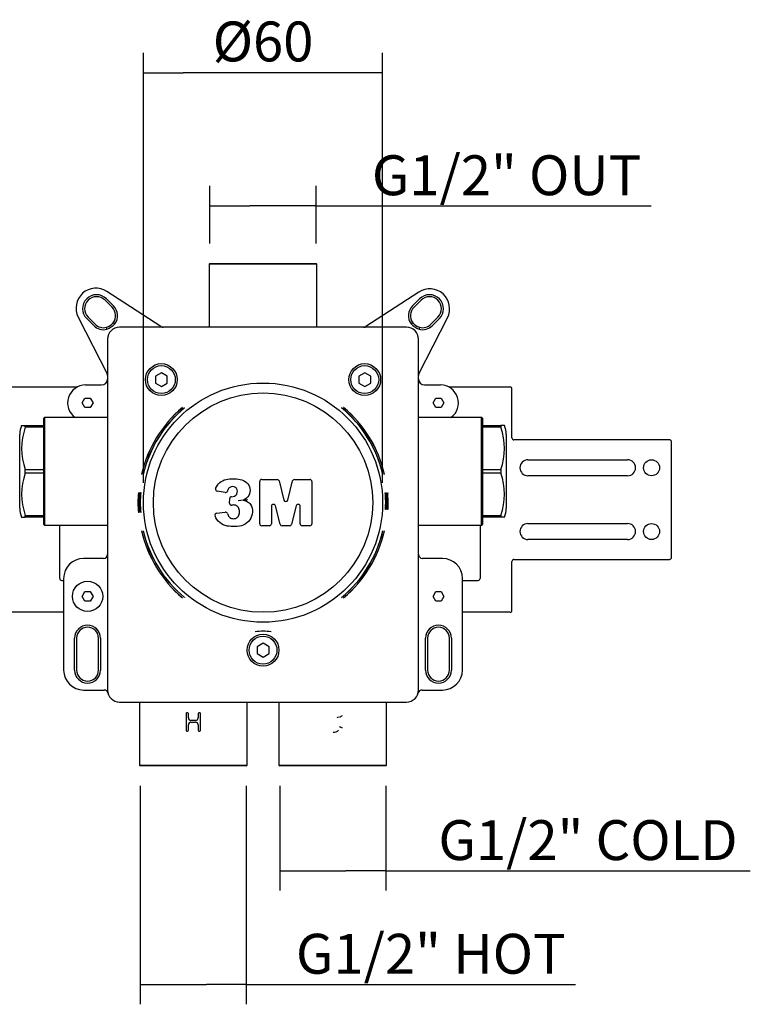
# Model space of a CAD drawing. Units: millimetres. Extents: x 27 to 617, y 43 to 183.
# Drawn here: x 459 to 514, y 106 to 180 of the extents above; entities that cross this region are included whole.
import ezdxf

# ---------------------------------------------------------------- set-up
doc = ezdxf.new("R2010")
doc.units = ezdxf.units.MM
for name, color, linetype in [('Default', 7, 'Continuous'), ('RTVI163II', 7, 'Continuous'), ('RTVI227II', 7, 'Continuous'), ('RYAA7260ZZ08', 7, 'Continuous'), ('RYIT51A8ZZ05', 7, 'Continuous'), ('RZIT51A5XX04', 7, 'Continuous'), ('RZIT51A8XX01', 7, 'Continuous'), ('RZIT51A8XX02', 7, 'Continuous'), ('RZIT51D9ZZ01', 7, 'Continuous')]:
    doc.layers.add(name, color=color, linetype=linetype)
doc.styles.add('SEACAD_Arial', font='arial.ttf')
doc.dimstyles.new('ISO', dxfattribs={"dimtxt": 3, "dimasz": 3, "dimexe": 1.5, "dimexo": 1.5, "dimgap": 0.75, "dimtad": 1, "dimlfac": 3.333333, "dimtxsty": 'SEACAD_Arial', "dimblk1": '_SE_FILLED', "dimblk2": '_SE_FILLED', "dimsah": 1, "dimcen": 1.5, "dimadec": 0, "dimazin": 0, "dimtfac": 0.5, "dimtdec": 3, "dimtmove": 0, "dimatfit": 3, "dimfxl": 1, "dimtolj": 1, "dimarcsym": 0})

# ---------------------------------------------------------------- blocks, each defined once
blk = doc.blocks.new('_SE_FILLED')
at = {"color": 0}
blk.add_line((0, 0), (-1, 0), dxfattribs=at)
blk.add_solid([(0, 0), (-1, -0.1665), (-1, 0.1665), (0, 0)], dxfattribs=at)
blk = doc.blocks.new('DMBLK289')
at = {"layer": 'Default', "color": 0, "linetype": 'Continuous', "lineweight": -2, "transparency": 16777216}
for p, q in [((135.757, 454.226), (135.757, 437.783)), ((143.737, 454.226), (143.737, 437.783)), ((138.757, 439.283), (140.737, 439.283)), ((143.737, 439.283), (168.502, 439.283))]:
    blk.add_line(p, q, dxfattribs=at)
at = {"layer": 'Defpoints', "color": 0, "transparency": 16777216}
for p in [(135.757, 455.726), (143.737, 455.726), (143.737, 439.283)]:
    blk.add_point(p, dxfattribs=at)
at = {"layer": 'Default', "color": 0, "lineweight": -2, "transparency": 16777216, "xscale": 3, "yscale": 3, "zscale": 3, "rotation": 180}
blk.add_blockref('_SE_FILLED', (135.757, 439.283), dxfattribs=at)
at = {"layer": 'Default', "color": 0, "lineweight": -2, "transparency": 16777216, "xscale": 3, "yscale": 3, "zscale": 3}
blk.add_blockref('_SE_FILLED', (143.737, 439.283), dxfattribs=at)
at = {"layer": 'Default', "color": 0, "transparency": 16777216, "insert": (157.619, 441.584), "char_height": 3, "attachment_point": 5, "style": 'SEACAD_Arial'}
blk.add_mtext('\\A1;G1/2" HOT {}', dxfattribs=at)
blk = doc.blocks.new('DMBLK290')
at = {"layer": 'Default', "color": 0, "linetype": 'Continuous', "lineweight": -2, "transparency": 16777216}
for p, q in [((146.257, 454.226), (146.257, 446.334)), ((154.237, 454.226), (154.237, 446.334)), ((149.257, 447.834), (151.237, 447.834)), ((154.237, 447.834), (181.657, 447.834))]:
    blk.add_line(p, q, dxfattribs=at)
at = {"layer": 'Defpoints', "color": 0, "transparency": 16777216}
for p in [(146.257, 455.726), (154.237, 455.726), (154.237, 447.834)]:
    blk.add_point(p, dxfattribs=at)
at = {"layer": 'Default', "color": 0, "lineweight": -2, "transparency": 16777216, "xscale": 3, "yscale": 3, "zscale": 3, "rotation": 180}
blk.add_blockref('_SE_FILLED', (146.257, 447.834), dxfattribs=at)
at = {"layer": 'Default', "color": 0, "lineweight": -2, "transparency": 16777216, "xscale": 3, "yscale": 3, "zscale": 3}
blk.add_blockref('_SE_FILLED', (154.237, 447.834), dxfattribs=at)
at = {"layer": 'Default', "color": 0, "transparency": 16777216, "insert": (169.447, 450.135), "char_height": 3, "attachment_point": 5, "style": 'SEACAD_Arial'}
blk.add_mtext('\\A1;G1/2" COLD {}', dxfattribs=at)
blk = doc.blocks.new('DMBLK291')
at = {"layer": 'Default', "color": 0, "linetype": 'Continuous', "lineweight": -2, "transparency": 16777216}
for p, q in [((141.007, 495.026), (141.007, 499.355)), ((148.987, 495.026), (148.987, 499.355)), ((145.987, 497.855), (144.007, 497.855)), ((148.987, 497.855), (174.199, 497.855))]:
    blk.add_line(p, q, dxfattribs=at)
at = {"layer": 'Defpoints', "color": 0, "transparency": 16777216}
for p in [(141.007, 497.855), (141.007, 493.526), (148.987, 493.526)]:
    blk.add_point(p, dxfattribs=at)
at = {"layer": 'Default', "color": 0, "lineweight": -2, "transparency": 16777216, "xscale": 3, "yscale": 3, "zscale": 3, "rotation": 180}
blk.add_blockref('_SE_FILLED', (141.007, 497.855), dxfattribs=at)
at = {"layer": 'Default', "color": 0, "lineweight": -2, "transparency": 16777216, "xscale": 3, "yscale": 3, "zscale": 3}
blk.add_blockref('_SE_FILLED', (148.987, 497.855), dxfattribs=at)
at = {"layer": 'Default', "color": 0, "transparency": 16777216, "insert": (163.317, 500.156), "char_height": 3, "attachment_point": 5, "style": 'SEACAD_Arial'}
blk.add_mtext('\\A1;G1/2" OUT {}', dxfattribs=at)
blk = doc.blocks.new('DMBLK294')
at = {"layer": 'Default', "color": 0, "linetype": 'Continuous', "lineweight": -2, "transparency": 16777216}
for p, q in [((135.997, 477.026), (135.997, 509.355)), ((153.997, 477.026), (153.997, 509.355)), ((150.997, 507.855), (138.997, 507.855))]:
    blk.add_line(p, q, dxfattribs=at)
at = {"layer": 'Defpoints', "color": 0, "transparency": 16777216}
for p in [(135.997, 507.855), (135.997, 475.526), (153.997, 475.526)]:
    blk.add_point(p, dxfattribs=at)
at = {"layer": 'Default', "color": 0, "lineweight": -2, "transparency": 16777216, "xscale": 3, "yscale": 3, "zscale": 3}
for p, rotation in [((135.997, 507.855), 180.0000050089564), ((153.997, 507.855), 5.008956402382667e-06)]:
    blk.add_blockref('_SE_FILLED', p, dxfattribs=dict(at, rotation=rotation))
at = {"layer": 'Default', "color": 0, "transparency": 16777216, "insert": (144.997, 510.22), "char_height": 3, "attachment_point": 5, "rotation": 0.00001, "style": 'SEACAD_Arial'}
blk.add_mtext('\\A1;\\A1;%%c60', dxfattribs=at)
blk = doc.blocks.new('A$Cab1ed5f3')
at = {"layer": 'RTVI163II', "color": 7, "linetype": 'Continuous'}
for p, q in [((94.35, 9.7745), (93.9, 9.5147)), ((94.8, 9.5147), (94.35, 9.7745)), ((109.65, 9.7745), (109.2, 9.5147)), ((110.1, 9.5147), (109.65, 9.7745)), ((93.9, 9.5147), (93.9, 8.9951)), ((93.9, 8.9951), (94.35, 8.7353)), ((94.35, 8.7353), (94.8, 8.9951)), ((94.8, 8.9951), (94.8, 9.5147)), ((109.2, 9.5147), (109.2, 8.9951)), ((109.2, 8.9951), (109.65, 8.7353)), ((109.65, 8.7353), (110.1, 8.9951)), ((110.1, 8.9951), (110.1, 9.5147)), ((102, -10.5805), (101.55, -10.8403)), ((101.55, -10.8403), (101.55, -11.3599)), ((102.45, -10.8403), (102, -10.5805)), ((102.45, -11.3599), (102.45, -10.8403)), ((101.55, -11.3599), (102, -11.6197)), ((102, -11.6197), (102.45, -11.3599))]:
    blk.add_line(p, q, dxfattribs=at)
for centre in [(94.35, 9.2549), (109.65, 9.2549), (102, -11.1001)]:
    blk.add_circle(centre, 1.05, dxfattribs=at)
at = {"layer": 'RTVI227II', "color": 7, "linetype": 'Continuous'}
for p, q in [((88.3898, 7.5001), (88.5949, 7.8554)), ((88.5949, 7.1448), (88.3898, 7.5001)), ((88.5949, 7.8554), (89.0051, 7.8554)), ((89.0051, 7.8554), (89.2102, 7.5001)), ((89.2102, 7.5001), (89.0051, 7.1448)), ((114.7898, 7.5001), (114.9949, 7.8554)), ((114.9949, 7.1448), (114.7898, 7.5001)), ((114.9949, 7.8554), (115.4051, 7.8554)), ((115.4051, 7.8554), (115.6102, 7.5001)), ((115.6102, 7.5001), (115.4051, 7.1448)), ((89.0051, 7.1448), (88.5949, 7.1448)), ((115.4051, 7.1448), (114.9949, 7.1448)), ((88.3898, -7.0501), (88.5949, -6.6948)), ((88.5949, -7.4054), (88.3898, -7.0501)), ((88.5949, -6.6948), (89.0051, -6.6948)), ((89.0051, -7.4054), (88.5949, -7.4054)), ((89.0051, -6.6948), (89.2102, -7.0501)), ((89.2102, -7.0501), (89.0051, -7.4054)), ((114.7898, -7.0501), (114.9949, -6.6948)), ((114.9949, -7.4054), (114.7898, -7.0501)), ((114.9949, -6.6948), (115.4051, -6.6948)), ((115.4051, -7.4054), (114.9949, -7.4054)), ((115.4051, -6.6948), (115.6102, -7.0501)), ((115.6102, -7.0501), (115.4051, -7.4054))]:
    blk.add_line(p, q, dxfattribs=at)
blk.add_circle((88.8, -7.0501), 1.14, dxfattribs=at)
at = {"layer": 'RYAA7260ZZ08', "color": 7, "linetype": 'Continuous'}
for p, q in [((83.8375, 5.8049), (84.116, 5.8049)), ((84.116, 5.675), (84.116, 5.8049)), ((84.116, 5.8049), (85.5, 5.8049)), ((85.5, 5.675), (84.116, 5.675)), ((118.5, 5.8049), (119.884, 5.8049)), ((119.884, 5.675), (118.5, 5.675)), ((120.1625, 5.8049), (119.884, 5.8049)), ((119.884, 5.8049), (119.884, 5.675)), ((83.7, -0.4051), (83.7, 5.1149)), ((120.3, 5.1149), (120.3, -0.4051)), ((84.116, 2.225), (84.116, 2.4848)), ((84.116, 2.4848), (85.5, 2.4848)), ((85.5, 2.225), (84.116, 2.225)), ((118.5, 2.4848), (119.884, 2.4848)), ((119.884, 2.225), (118.5, 2.225)), ((119.884, 2.4848), (119.884, 2.225)), ((83.8375, -1.0951), (84.116, -1.0951)), ((84.116, -1.0951), (84.116, -0.9652)), ((84.116, -0.9652), (85.5, -0.9652)), ((85.5, -1.0951), (84.116, -1.0951)), ((118.5, -0.9652), (119.884, -0.9652)), ((119.884, -1.0951), (118.5, -1.0951)), ((119.884, -0.9652), (119.884, -1.0951)), ((120.1625, -1.0951), (119.884, -1.0951))]:
    blk.add_line(p, q, dxfattribs=at)
for centre, radius, start, end in [((85.5, 5.1149), 1.8, 157.461621, 179.998478), ((88.4676, 4.0799), 4.6347, 159.869261, 200.130739), ((115.5324, 4.0799), 4.6347, 339.869261, 20.130739), ((118.5, 5.1149), 1.8, 0.001522, 22.542849), ((88.4676, 0.6299), 4.6347, 159.869261, 200.130739), ((115.5324, 0.6299), 4.6347, 339.869261, 20.130739), ((85.5, -0.405), 1.8, 180.001522, 202.542849), ((118.5, -0.405), 1.8, 337.461621, 359.998478)]:
    blk.add_arc(centre, radius, start, end, dxfattribs=at)
at = {"layer": 'RYIT51A8ZZ05', "color": 7, "linetype": 'Continuous'}
for p, q in [((98.01, 17.9999), (97.95, 17.9399)), ((106.05, 17.9399), (97.95, 17.9399)), ((97.95, 17.9399), (97.95, 13.1999)), ((98.01, 17.9999), (105.99, 17.9999)), ((106.05, 17.9399), (105.99, 17.9999)), ((106.05, 13.1999), (106.05, 17.9399)), ((85.56, 6.4049), (85.5, 6.3449)), ((85.5, -1.6351), (85.5, 6.3449)), ((85.56, 6.4049), (85.56, -1.6951)), ((90.3, 6.4049), (85.56, 6.4049)), ((118.44, 6.4049), (113.7, 6.4049)), ((118.44, -1.6951), (118.44, 6.4049)), ((118.5, 6.3449), (118.44, 6.4049)), ((118.5, 6.3449), (118.5, -1.6351)), ((85.5, -1.6351), (85.56, -1.6951)), ((85.56, -1.6951), (90.3, -1.6951)), ((113.7, -1.6951), (118.44, -1.6951)), ((118.44, -1.6951), (118.5, -1.6351)), ((92.7, -15.0001), (92.7, -19.7401)), ((100.8, -19.7401), (100.8, -15.0001)), ((103.2, -15.0001), (103.2, -19.7401)), ((111.3, -19.7401), (111.3, -15.0001)), ((96.2063, -15.8701), (96.2063, -17.1301)), ((96.3286, -15.8152), (96.2614, -15.8152)), ((96.3839, -16.2014), (96.3839, -15.8701)), ((97.1161, -15.8701), (97.1161, -16.2014)), ((97.2386, -15.8152), (97.1714, -15.8152)), ((97.2937, -17.1301), (97.2937, -15.8701)), ((96.3839, -17.1301), (96.3839, -16.7102)), ((97.1161, -16.7102), (97.1161, -17.1301)), ((96.2614, -17.1849), (96.3286, -17.1849)), ((97.1714, -17.1849), (97.2386, -17.1849)), ((92.7, -19.7401), (100.8, -19.7401)), ((92.7, -19.7401), (92.76, -19.8001)), ((100.74, -19.8001), (92.76, -19.8001)), ((100.74, -19.8001), (100.8, -19.7401)), ((103.2, -19.7401), (111.3, -19.7401)), ((103.2, -19.7401), (103.26, -19.8001)), ((111.24, -19.8001), (103.26, -19.8001)), ((111.24, -19.8001), (111.3, -19.7401))]:
    blk.add_line(p, q, dxfattribs=at)
for centre, radius, start, end in [((96.2612, -15.8702), 0.055, 89.833348, 179.864228), ((96.3288, -15.8703), 0.0551, 0.256553, 90.226563), ((96.5721, -16.1983), 0.1882, 180.929834, 270.827406), ((96.9279, -16.1983), 0.1882, 269.174088, 359.06702), ((97.1712, -15.8703), 0.0551, 89.772554, 179.743335), ((97.2388, -15.8702), 0.055, 0.135724, 90.165865), ((107.1605, -14.9069), 1.3316, 288.328001, 293.725779), ((108.1204, -16.5691), 0.5474, 107.770397, 118.229001), ((96.5721, -16.7133), 0.1882, 89.175033, 179.067054), ((96.9279, -16.7133), 0.1882, 0.929865, 90.828351), ((108.139, -16.3983), 0.5692, 239.932162, 250.034), ((96.2612, -17.1299), 0.055, 180.135677, 270.166748), ((96.3288, -17.1298), 0.0551, 269.773513, 359.743371), ((97.1712, -17.1298), 0.0551, 180.256589, 270.227522), ((97.2388, -17.1299), 0.055, 269.83423, 359.864181), ((107.2895, -16.6668), 0.6114, 268.027772, 310.852827)]:
    blk.add_arc(centre, radius, start, end, dxfattribs=at)
for points, knots in [([(107.7634, -16.126), (107.7683, -16.1239), (107.7805, -16.1187), (107.7978, -16.1127), (107.8154, -16.1062), (107.83, -16.1001), (107.8425, -16.0948), (107.8526, -16.0912), (107.8593, -16.0891), (107.8609, -16.0875), (107.8615, -16.0868)], [0, 0, 0, 0, 0.100181, 0.2495726, 0.3599441, 0.5017584, 0.6314207, 0.7515745, 0.8984485, 1, 1, 1, 1]), ([(107.7567, -16.8487), (107.7604, -16.8504), (107.7681, -16.8541), (107.7801, -16.859), (107.7947, -16.8646), (107.8093, -16.8705), (107.8235, -16.8772), (107.8349, -16.8825), (107.8442, -16.8861), (107.8513, -16.8881), (107.853, -16.8899), (107.8539, -16.8909)], [0, 0, 0, 0, 0.0761637, 0.159446, 0.2496115, 0.3904028, 0.501541, 0.6335702, 0.751412, 0.8698824, 1, 1, 1, 1])]:
    blk.add_open_spline(points, degree=3, knots=knots, dxfattribs=at)
for points in [[(96.9252, -16.3865), (96.8084, -16.3865), (96.6916, -16.3865), (96.5748, -16.3865)], [(96.5748, -16.525), (96.6916, -16.525), (96.8084, -16.525), (96.9252, -16.525)]]:
    blk.add_open_spline(points, degree=3, dxfattribs=at)
at = {"layer": 'RZIT51A5XX04', "color": 7, "linetype": 'Continuous'}
for p, q in [((101.7506, -1.5944), (101.7506, 1.5919)), ((101.9006, 1.7419), (103.0561, 1.7419)), ((103.2014, 1.6291), (103.57, 0.1894)), ((103.8606, 0.1894), (104.2292, 1.6291)), ((104.3746, 1.7419), (105.5231, 1.7419)), ((105.6731, 1.5919), (105.6731, -1.5944)), ((99.1505, 0.7588), (98.5469, 0.8672)), ((99.4687, -0.0305), (99.4923, 0.3036)), ((100.5329, 0.1809), (100.1261, 0.1311)), ((98.5077, -0.7946), (99.1591, -0.7071)), ((102.6321, -0.2771), (102.6321, -1.5944)), ((103.2829, -1.6315), (102.9274, -0.24)), ((104.4963, -0.24), (104.1408, -1.6315)), ((104.7916, -1.5944), (104.7916, -0.2771)), ((102.4821, -1.7444), (101.9006, -1.7444)), ((103.9955, -1.7444), (103.4282, -1.7444)), ((105.5231, -1.7444), (104.9416, -1.7444))]:
    blk.add_line(p, q, dxfattribs=at)
for radius in [9, 8.25]:
    blk.add_circle((102, -0.0001), radius, dxfattribs=at)
for centre, radius, start, end in [((101.9006, 1.5919), 0.15, 90, 180), ((103.0561, 1.5919), 0.15, 14.360278, 90), ((104.3746, 1.5919), 0.15, 90, 165.639722), ((105.5231, 1.5919), 0.15, 0, 90), ((98.5734, 1.0149), 0.15, 158.152489, 259.810077), ((99.177, 0.9064), 0.15, 259.810077, 344.75105), ((99.6419, 0.2931), 0.15, 90.880881, 175.955514), ((98.2571, 18.1832), 18.1456, 277.204677, 278.240476), ((103.7153, 0.2266), 0.15, 194.360278, 345.639722), ((99.1791, -0.8558), 0.15, 15.777769, 97.648637), ((99.6183, -0.0411), 0.15, 175.955514, 280.209437), ((102.7821, -0.2771), 0.15, 14.329704, 180), ((104.6416, -0.2771), 0.15, 0, 165.670296), ((98.5276, -0.9433), 0.15, 97.648637, 201.838336), ((101.9006, -1.5944), 0.15, 180, 270), ((102.4821, -1.5944), 0.15, 270, 0), ((103.4282, -1.5944), 0.15, 194.329704, 270), ((103.9955, -1.5944), 0.15, 270, 345.670296), ((104.9416, -1.5944), 0.15, 180, 270), ((105.5231, -1.5944), 0.15, 270, 0)]:
    blk.add_arc(centre, radius, start, end, dxfattribs=at)
for points, knots in [([(98.4342, 1.0707), (98.5014, 1.2383), (98.6055, 1.3894), (98.8752, 1.622), (99.0426, 1.6998), (99.3893, 1.7864), (99.5701, 1.8005), (99.9254, 1.7993), (100.1045, 1.7867), (100.4548, 1.7069), (100.6245, 1.6361), (100.8895, 1.3941), (100.9865, 1.2327), (101.0474, 0.8809), (101.0206, 0.6907), (100.8354, 0.3852), (100.6916, 0.2668), (100.5329, 0.1809)], [0, 0, 0, 0, 0.125, 0.125, 0.25, 0.25, 0.375, 0.375, 0.5, 0.5, 0.625, 0.625, 0.75, 0.75, 0.875, 0.875, 1, 1, 1, 1]), ([(99.6396, 0.443), (99.7903, 0.4454), (99.9384, 0.5195), (100.0575, 0.7123), (100.0749, 0.7872), (100.072, 0.9368), (100.0525, 1.0135), (99.9625, 1.1326), (99.8945, 1.1737), (99.7495, 1.2071), (99.673, 1.2062), (99.5268, 1.1683), (99.461, 1.1272), (99.3679, 1.0082), (99.3414, 0.939), (99.3217, 0.8669)], [0, 0, 0, 0, 0.25, 0.25, 0.375, 0.375, 0.5, 0.5, 0.625, 0.625, 0.75, 0.75, 0.875, 0.875, 1, 1, 1, 1]), ([(100.5329, 0.1809), (100.6341, 0.1547), (100.736, 0.1242), (100.915, 0.0202), (100.9949, -0.0503), (101.1831, -0.3), (101.2202, -0.5173), (101.1888, -0.9337), (101.1157, -1.1342), (100.8787, -1.4728), (100.708, -1.6066), (100.3259, -1.7646), (100.1166, -1.7911), (99.7064, -1.8054), (99.4992, -1.7985), (99.0933, -1.721), (98.8987, -1.6353), (98.5827, -1.3735), (98.466, -1.1927), (98.3884, -0.9991)], [0, 0, 0, 0, 0.0625, 0.0625, 0.125, 0.125, 0.25, 0.25, 0.375, 0.375, 0.5, 0.5, 0.625, 0.625, 0.75, 0.75, 0.875, 0.875, 1, 1, 1, 1]), ([(99.3234, -0.815), (99.3501, -0.9093), (99.3869, -1.0029), (99.5168, -1.1484), (99.611, -1.1936), (99.8039, -1.2167), (99.9067, -1.2025), (100.0774, -1.1096), (100.1452, -1.031), (100.2239, -0.8532), (100.2363, -0.7538), (100.23, -0.56), (100.2094, -0.4601), (100.1078, -0.2943), (100.0258, -0.2306), (99.8408, -0.1721), (99.7411, -0.1714), (99.6449, -0.1887)], [0, 0, 0, 0, 0.125, 0.125, 0.25, 0.25, 0.375, 0.375, 0.5, 0.5, 0.625, 0.625, 0.75, 0.75, 0.875, 0.875, 1, 1, 1, 1])]:
    blk.add_open_spline(points, degree=3, knots=knots, dxfattribs=at)
at = {"layer": 'RZIT51A8XX01', "color": 7, "linetype": 'Continuous'}
for p, q in [((94.3211, 13.2483), (90.249, 15.8928)), ((113.7238, 15.8394), (109.734, 13.2483)), ((90.6412, 14.6985), (90.1108, 15.2288)), ((90.2169, 15.3348), (90.7472, 14.8045)), ((113.2528, 14.8045), (113.7831, 15.3348)), ((113.8892, 15.2288), (113.3588, 14.6985)), ((88.0955, 13.9538), (90.2673, 9.6914)), ((89.2623, 13.3196), (88.732, 13.8499)), ((88.838, 13.956), (89.3684, 13.4257)), ((90.858, 13.4502), (90.7362, 13.5376)), ((113.2638, 13.5376), (113.142, 13.4502)), ((113.7327, 9.6914), (115.8773, 13.9004)), ((114.6316, 13.4257), (115.162, 13.956)), ((115.268, 13.8499), (114.7377, 13.3196)), ((90.2577, 13.043), (90.2216, 13.1886)), ((113.7784, 13.1886), (113.7423, 13.043)), ((88.65, 8.8499), (89.85, 8.8499)), ((114.15, 8.8499), (115.35, 8.8499)), ((90, -4.2001), (88.5, -4.2001)), ((115.5, -4.2001), (114, -4.2001)), ((87, -5.7001), (87, -12.6001)), ((117, -12.6001), (117, -5.7001)), ((87.825, -12.6001), (87.825, -10.2001)), ((87.975, -10.2001), (87.975, -12.6001)), ((89.625, -12.6001), (89.625, -10.2001)), ((89.775, -10.2001), (89.775, -12.6001)), ((114.225, -12.6001), (114.225, -10.2001)), ((114.375, -10.2001), (114.375, -12.6001)), ((116.025, -12.6001), (116.025, -10.2001)), ((116.175, -10.2001), (116.175, -12.6001)), ((88.5, -14.1001), (90.0381, -14.1001)), ((113.9619, -14.1001), (115.5, -14.1001))]:
    blk.add_line(p, q, dxfattribs=at)
for centre, radius, start, end in [((89.432, 14.6348), 1.5, 57, 207), ((89.4744, 14.5924), 1.05, 45, 225), ((114.5408, 14.5814), 1.5, 333, 123), ((114.5256, 14.5924), 1.05, 315, 135), ((89.4744, 14.5924), 0.9, 45, 225), ((114.5256, 14.5924), 0.9, 315, 135), ((90.0048, 14.0621), 0.9, 324.35625, 45), ((90.0048, 14.0621), 1.05, 324.35625, 45), ((113.9952, 14.0621), 1.05, 135, 215.64375), ((113.9952, 14.0621), 0.9, 135, 215.64375), ((90.0048, 14.0621), 0.9, 225, 283.941273), ((90.0048, 14.0621), 0.9, 283.941273, 324.35625), ((89.0808, 15.4243), 2.6563, 296.300952, 311.996572), ((114.9191, 15.4241), 2.656, 228.002703, 243.699773), ((113.9952, 14.0621), 0.9, 215.64375, 256.058727), ((113.9952, 14.0621), 0.9, 256.058727, 315), ((90.0048, 14.0621), 1.05, 225, 283.941273), ((94.4845, 13.4999), 0.3, 237, 270), ((109.5706, 13.4999), 0.3, 270, 303), ((113.9952, 14.0621), 1.05, 256.058727, 315), ((90, 9.5552), 0.3, 0, 27), ((114, 9.5552), 0.3, 153, 180), ((89.85, 9.2999), 0.45, 270, 0), ((114.15, 9.2999), 0.45, 180, 270), ((88.65, 7.4999), 1.35, 90, 234.204632), ((115.35, 7.4999), 1.35, 305.795368, 90), ((88.5, -5.7001), 1.5, 90, 180), ((90, -3.9001), 0.3, 270, 0), ((114, -3.9001), 0.3, 180, 270), ((115.5, -5.7001), 1.5, 0, 90), ((88.8, -10.2001), 0.975, 0, 179.999999), ((88.8, -10.2001), 0.825, 0, 179.999999), ((115.2, -10.2001), 0.975, 0, 179.999999), ((115.2, -10.2001), 0.825, 0, 179.999999), ((88.5, -12.6001), 1.5, 180, 270), ((88.8, -12.6001), 0.975, 180, 359.999999), ((88.8, -12.6001), 0.825, 180, 359.999999), ((115.2, -12.6001), 0.975, 180, 359.999999), ((115.2, -12.6001), 0.825, 180, 359.999999), ((115.5, -12.6001), 1.5, 270, 0), ((90.0381, -14.4001), 0.3, 14.477512, 90), ((113.9619, -14.4001), 0.3, 90, 165.522488)]:
    blk.add_arc(centre, radius, start, end, dxfattribs=at)
at = {"layer": 'RZIT51A8XX02', "color": 7, "linetype": 'Continuous'}
for p, q in [((112.8, 13.1999), (91.2, 13.1999)), ((90.3, 12.2999), (90.3, -14.1001)), ((113.7, -14.1001), (113.7, 12.2999)), ((95.9396, 7.1596), (95.9315, 7.1608)), ((95.937, 7.1574), (95.9315, 7.1608)), ((96.0903, 7.1412), (96.0801, 7.1246)), ((96.0932, 7.1355), (96.0903, 7.1412)), ((107.9097, 7.1411), (107.9068, 7.1355)), ((107.9199, 7.1247), (107.9097, 7.1411)), ((108.0685, 7.1608), (108.0604, 7.1596)), ((108.063, 7.1574), (108.0685, 7.1608)), ((92.8692, 2.1428), (92.859, 2.1264)), ((92.8653, 2.1264), (92.859, 2.1264)), ((92.9894, 2.1423), (92.9791, 2.1258)), ((92.9855, 2.1258), (92.9791, 2.1258)), ((111.0209, 2.1258), (111.0106, 2.1423)), ((111.0209, 2.1258), (111.0145, 2.1258)), ((111.141, 2.1264), (111.1308, 2.1428)), ((111.141, 2.1264), (111.1347, 2.1264)), ((92.6184, 0.7506), (92.6233, 0.7506)), ((92.6378, 0.7505), (92.6427, 0.7505)), ((92.6484, 0.7505), (92.6519, 0.7504)), ((92.6578, 0.7504), (92.6618, 0.7504)), ((92.6746, 0.7503), (92.6779, 0.7503)), ((92.729, 0.7502), (92.7339, 0.7502)), ((92.7484, 0.7502), (92.7533, 0.7501)), ((92.7658, 0.7501), (92.7697, 0.7501)), ((92.7806, 0.75), (92.7849, 0.75)), ((92.7978, 0.75), (92.8018, 0.7499)), ((111.1978, 0.7491), (111.2027, 0.7491)), ((111.2042, 0.6659), (111.2027, 0.7491)), ((111.2173, 0.7491), (111.2221, 0.7491)), ((111.2221, 0.7491), (111.2232, 0.6661)), ((111.2347, 0.7491), (111.2386, 0.7492)), ((111.2386, 0.7491), (111.2386, 0.7492)), ((111.24, 0.6738), (111.2386, 0.7491)), ((111.2495, 0.7491), (111.2538, 0.7491)), ((111.2559, 0.6572), (111.2538, 0.7491)), ((111.2666, 0.7491), (111.2707, 0.7491)), ((111.3222, 0.7491), (111.3271, 0.7491)), ((111.3286, 0.6643), (111.3271, 0.7491)), ((111.3416, 0.749), (111.3465, 0.749)), ((111.3465, 0.749), (111.3475, 0.6645)), ((111.3522, 0.749), (111.3557, 0.749)), ((111.3557, 0.749), (111.3564, 0.6947)), ((111.3616, 0.749), (111.3656, 0.749)), ((111.3674, 0.6725), (111.3656, 0.749)), ((111.3784, 0.749), (111.3817, 0.749)), ((111.3817, 0.749), (111.3823, 0.6981)), ((92.606, 0.52), (92.609, 0.52)), ((92.6272, 0.5219), (92.6239, 0.5219)), ((92.6426, 0.4671), (92.6463, 0.4671)), ((92.7164, 0.5196), (92.7194, 0.5196)), ((92.7376, 0.5215), (92.7343, 0.5215)), ((92.7525, 0.5324), (92.756, 0.5324)), ((92.7586, 0.0194), (92.7629, 0.0194)), ((92.7625, 0.1764), (92.7664, 0.1764)), ((111.2169, 0.519), (111.2137, 0.519)), ((111.2483, 0.5319), (111.2515, 0.532)), ((111.341, 0.519), (111.3378, 0.519)), ((111.3799, 0.4664), (111.3832, 0.4664)), ((92.6151, -0.5228), (92.6181, -0.5228)), ((92.6561, -0.4664), (92.6594, -0.4664)), ((92.7256, -0.5232), (92.7285, -0.5232)), ((92.7341, -0.1316), (92.7419, -0.1316)), ((92.7374, -0.3135), (92.7476, -0.3136)), ((92.7374, -0.3135), (92.7511, -0.3135)), ((92.7419, -0.1316), (92.7456, -0.1316)), ((92.7476, -0.3136), (92.7511, -0.3136)), ((92.7617, -0.1337), (92.7656, -0.1337)), ((111.2168, -0.5234), (111.2134, -0.5235)), ((111.2256, -0.5232), (111.2226, -0.5232)), ((111.2256, -0.5232), (111.2244, -0.4547)), ((111.2286, -0.5231), (111.2256, -0.5232)), ((111.2377, -0.5229), (111.2344, -0.5229)), ((111.2368, -0.4468), (111.2377, -0.5229)), ((111.2457, -0.5227), (111.2422, -0.5228)), ((111.2457, -0.5227), (111.2454, -0.4701)), ((111.253, -0.3137), (111.2564, -0.3136)), ((111.2581, -0.3136), (111.2564, -0.2166)), ((111.2564, -0.3136), (111.2665, -0.3136)), ((111.262, -0.5223), (111.2583, -0.5224)), ((111.2585, -0.1319), (111.2697, -0.1318)), ((111.262, -0.5223), (111.261, -0.4669)), ((111.2618, -0.1318), (111.2697, -0.1318)), ((111.2712, -0.5221), (111.2672, -0.5221)), ((111.2841, -0.5218), (111.2799, -0.5218)), ((111.2842, -0.1338), (111.2894, -0.1338)), ((111.3411, -0.5203), (111.3378, -0.5204)), ((111.3499, -0.52), (111.3469, -0.5201)), ((111.3499, -0.5203), (111.3487, -0.4505)), ((111.3529, -0.52), (111.3499, -0.52)), ((111.3621, -0.5197), (111.3587, -0.5198)), ((111.3611, -0.4425), (111.3621, -0.5197)), ((111.3712, -0.5195), (111.3677, -0.5196)), ((111.3706, -0.4652), (111.3712, -0.5195)), ((111.3804, -0.5193), (111.3771, -0.5193)), ((111.3798, -0.4682), (111.3804, -0.5193)), ((111.3973, -0.5188), (111.391, -0.519)), ((111.395, -0.3315), (111.3973, -0.5188)), ((92.6216, -0.7494), (92.6183, -0.7494)), ((92.6321, -0.7495), (92.6288, -0.7494)), ((92.6288, -0.7494), (92.6321, -0.7494)), ((92.6426, -0.7495), (92.6393, -0.7495)), ((92.6393, -0.7495), (92.6426, -0.7495)), ((92.6518, -0.7496), (92.6483, -0.7495)), ((92.6483, -0.7495), (92.6518, -0.7495)), ((92.661, -0.7496), (92.6577, -0.7496)), ((92.6577, -0.7496), (92.661, -0.7496)), ((92.6778, -0.7497), (92.674, -0.7497)), ((92.674, -0.7497), (92.6778, -0.7497)), ((92.7323, -0.7498), (92.7289, -0.7498)), ((92.7428, -0.7498), (92.7394, -0.7498)), ((92.7394, -0.7498), (92.7428, -0.7498)), ((92.7532, -0.7499), (92.7499, -0.7498)), ((92.7499, -0.7498), (92.7532, -0.7498)), ((92.7598, -0.7499), (92.7563, -0.7499)), ((92.7563, -0.7499), (92.7598, -0.7499)), ((92.7789, -0.75), (92.7751, -0.7499)), ((92.7751, -0.7499), (92.7789, -0.7499)), ((92.7842, -0.75), (92.78, -0.75)), ((92.78, -0.75), (92.7842, -0.75)), ((92.8022, -0.7501), (92.798, -0.75)), ((92.798, -0.75), (92.8022, -0.75)), ((92.859, -2.1266), (92.8653, -2.1265)), ((92.859, -2.1266), (92.8692, -2.1429)), ((92.9791, -2.126), (92.9855, -2.126)), ((92.9791, -2.126), (92.9894, -2.1425)), ((111.0106, -2.1425), (111.0209, -2.126)), ((111.0145, -2.126), (111.0209, -2.126)), ((111.1308, -2.1429), (111.141, -2.1266)), ((111.1347, -2.1265), (111.141, -2.1266)), ((95.937, -7.1576), (95.9315, -7.161)), ((95.9315, -7.161), (95.9396, -7.1597)), ((96.0801, -7.1248), (96.0903, -7.1413)), ((96.0903, -7.1413), (96.0932, -7.1356)), ((107.9068, -7.1356), (107.9097, -7.1413)), ((107.9097, -7.1413), (107.9199, -7.1248)), ((108.0604, -7.1597), (108.0685, -7.161)), ((108.063, -7.1576), (108.0685, -7.161)), ((91.2, -15.0001), (112.8, -15.0001))]:
    blk.add_line(p, q, dxfattribs=at)
for centre in [(94.35, 9.2549), (109.65, 9.2549), (102, -11.1001)]:
    blk.add_circle(centre, 1.2, dxfattribs=at)
for centre, radius, start, end in [((91.2, 12.2999), 0.9, 90, 180), ((112.8, 12.2999), 0.9, 0, 90), ((102.0041, 0), 9.3891, 130.298924, 166.910055), ((102.0041, 0), 9.3829, 130.266268, 166.901528), ((102.0041, 0), 9.2719, 129.628946, 166.745509), ((102.0041, 0), 9.2658, 129.637699, 166.736618), ((101.9959, 0), 9.2658, 13.263309, 50.362236), ((101.9959, 0), 9.2719, 13.254563, 50.371119), ((101.9959, 0), 9.3829, 13.098472, 49.733732), ((101.9959, 0), 9.3891, 13.089945, 49.701076), ((102.004, -0.0001), 9.4155, 175.426795, 184.564333), ((102.0043, 0.0536), 9.4068, 175.750799, 183.513027), ((102.0043, -0.0533), 9.4009, 175.09486, 182.862569), ((102.004, -0.0001), 9.3913, 175.415841, 184.577004), ((102.004, -0.0001), 9.3856, 175.413274, 184.579972), ((102.004, -0.0001), 9.3821, 175.411679, 184.581818), ((102.004, -0.0001), 9.3763, 175.409023, 184.584889), ((102.005, 0.0981), 9.3659, 176.006731, 183.45565), ((102.004, -0.0001), 9.3595, 175.401364, 182.855736), ((102.0039, -0.0001), 9.3562, 175.399862, 184.595486), ((102.0039, -0.0001), 9.3052, 175.374906, 184.620985), ((102.0042, 0.053), 9.2965, 175.698785, 183.553177), ((102.0042, -0.0527), 9.2906, 175.042577, 182.902745), ((102.0039, -0.0001), 9.281, 175.363422, 184.633692), ((102.0043, -0.0587), 9.2738, 174.996906, 184.274344), ((102.0043, 0.0564), 9.2605, 175.704068, 184.995299), ((102.005, -0.1035), 9.2467, 174.704375, 178.265434), ((102.0051, -0.107), 9.2431, 174.680094, 179.216411), ((101.9961, -0.0001), 9.2322, 356.75013, 4.654565), ((101.9964, -0.0529), 9.2412, 357.082849, 4.978481), ((101.9951, 0.0523), 9.2484, 356.432483, 4.320832), ((101.9961, -0.0001), 9.2564, 356.762314, 4.642381), ((101.995, 0.0585), 9.2655, 356.403323, 4.274239), ((101.9964, -0.0567), 9.2772, 357.123475, 4.982867), ((101.9996, -0.1075), 9.2895, 0.782381, 5.290823), ((101.9962, -0.1038), 9.2968, 1.726797, 5.263501), ((101.9895, 0.1075), 9.3033, 359.457268, 3.954615), ((101.996, -0.0001), 9.3562, 356.812213, 4.592485), ((101.9964, -0.0536), 9.3652, 357.143517, 4.916448), ((101.9951, 0.053), 9.3724, 356.493135, 4.258842), ((101.996, -0.0001), 9.3804, 356.824265, 4.580433), ((101.996, -0.0001), 9.3861, 356.827077, 4.577621), ((101.996, -0.0001), 9.3896, 356.828821, 4.575877), ((101.996, -0.0001), 9.3954, 356.831722, 4.572976), ((101.9962, -0.0988), 9.4077, 357.758571, 5.170427), ((101.996, -0.0001), 9.4123, 357.157948, 4.564636), ((101.996, -0.0001), 9.4155, 356.84169, 4.563008), ((102.0408, 0.0011), 9.449, 176.852095, 184.555587), ((102.0043, 0.0535), 9.4098, 177.158313, 184.894882), ((102.0043, -0.0534), 9.3979, 176.490722, 184.24755), ((101.9854, -0.0009), 9.3761, 176.803683, 184.57929), ((102.004, -0.0001), 9.373, 177.143026, 184.58663), ((102.005, 0.0998), 9.3696, 177.753179, 185.201577), ((102.0399, 0.0011), 9.3379, 176.816899, 184.61224), ((102.0042, 0.0529), 9.2995, 177.123106, 184.951525), ((102.0042, -0.0528), 9.2876, 176.455069, 184.30425), ((101.9859, -0.0009), 9.2662, 176.768029, 184.63596), ((102.029, -0.001), 9.2026, 356.745824, 3.239395), ((101.9946, -0.0527), 9.24, 357.081222, 3.547663), ((101.997, 0.0524), 9.2495, 356.43286, 2.904133), ((101.9674, 0.0008), 9.2818, 356.765171, 3.212884), ((101.9979, 0.1087), 9.2907, 356.107189, 359.449265), ((101.9849, -0.1068), 9.3084, 357.445211, 0.7768), ((101.9945, -0.0534), 9.364, 357.143242, 3.504994), ((102.0301, -0.001), 9.3255, 356.807864, 3.19676), ((101.997, 0.0531), 9.3735, 356.494866, 2.861422), ((101.9665, 0.0008), 9.4066, 356.827103, 3.17017), ((101.996, -0.0001), 9.3988, 356.833362, 2.845061), ((101.9926, -0.1004), 9.4076, 357.449691, 3.454191), ((102.005, 0.1016), 9.2463, 181.458382, 185.284871), ((101.9955, 0.1056), 9.297, 356.128733, 358.524579), ((101.991, -0.1023), 9.2984, 357.414127, 359.80582), ((102.0041, -0.0001), 9.3891, 193.089945, 229.701076), ((102.0041, -0.0001), 9.3829, 193.098472, 229.733732), ((102.0041, -0.0001), 9.2719, 193.254563, 230.371119), ((102.0041, -0.0001), 9.2658, 193.263309, 230.362236), ((101.9959, -0.0001), 9.2658, 309.637699, 346.736618), ((101.9959, -0.0001), 9.2719, 309.628946, 346.745509), ((101.9959, -0.0001), 9.3829, 310.266268, 346.901528), ((101.9959, -0.0001), 9.3891, 310.298924, 346.910055), ((102.031, -13.4323), 3.7602, 90.472292, 99.666085), ((101.9689, -13.4333), 3.7613, 80.335228, 89.526395), ((91.2, -14.1001), 0.9, 180, 270), ((112.8, -14.1001), 0.9, 270, 0)]:
    blk.add_arc(centre, radius, start, end, dxfattribs=at)
for centre, major_axis, ratio, start_param, end_param in [((104.9393, -0.0001), (12.175, -0.4441), 0.871148, 3.1127167, 3.1816044), ((104.7273, -0.0002), (11.9584, -0.453), 0.8788542, 3.1132895, 3.1678741), ((99.2323, -0.0344), (-12.0451, -0.6036), 0.8778794, 3.1044819, 3.1586205), ((102.8262, 0), (-10.0707, -0.6912), 0.9577573, 6.1565609, 6.2252546), ((102.7127, -0.0001), (-9.9472, 0.7383), 0.9635434, 0.0214629, 0.0905684), ((105.0098, 0), (12.246, 0.4415), 0.868639, 3.0982942, 3.1706152), ((98.6329, -0.072), (-0.3885, 7.354), 0.796513, 1.5163203, 1.6209826), ((101.2918, -0.0086), (9.9604, -0.6191), 0.963572, 0.0516069, 0.1206536), ((101.1659, -0.0105), (10.0675, 0.8164), 0.9576917, 6.1861741, 6.2548028), ((102.8321, 0.0001), (10.0763, 0.6935), 0.9580194, 3.1022781, 3.1474382), ((102.7013, -0.0005), (-9.9358, 0.7349), 0.9633055, 0.1092597, 0.1547941), ((104.8387, 0.0001), (12.0707, 0.4481), 0.8747958, 3.1118341, 3.1702023), ((101.1888, 0.1136), (10.0522, -0.7067), 0.9585927, 0.0073091, 0.0289771), ((101.2754, -0.0087), (9.9772, -0.6157), 0.9631637, 0.0106154, 0.0323107)]:
    blk.add_ellipse(centre, major_axis=major_axis, ratio=ratio, start_param=start_param, end_param=end_param, dxfattribs=at)
at = {"layer": 'RZIT51D9ZZ01', "color": 7, "linetype": 'Continuous'}
for p, q in [((68.37, 8.7001), (88.0318, 8.7001)), ((115.9682, 8.7001), (120.5809, 8.7001)), ((120.7309, 4.875), (120.7309, 8.5501)), ((132.5809, 4.725), (120.8809, 4.725)), ((132.7309, -4.125), (132.7309, 4.575)), ((121.9309, 3.225), (129.4309, 3.225)), ((129.4309, 2.025), (121.9309, 2.025)), ((86.7008, -5.7001), (86.7008, -1.6951)), ((118.3309, -1.6951), (118.3309, -5.7001)), ((121.9309, -1.575), (129.4309, -1.575)), ((129.4309, -2.775), (121.9309, -2.775)), ((120.7309, -8.0999), (120.7309, -4.425)), ((120.8809, -4.275), (132.5809, -4.275)), ((86.8508, -5.8501), (87, -5.8501)), ((117, -5.8501), (118.1809, -5.8501)), ((87, -8.2501), (78.1649, -8.2501)), ((120.5809, -8.2499), (117, -8.2499))]:
    blk.add_line(p, q, dxfattribs=at)
for centre in [(131.2309, 2.625), (131.2309, -2.175)]:
    blk.add_circle(centre, 0.6, dxfattribs=at)
for centre, radius, start, end in [((120.5809, 8.5501), 0.15, 0, 90), ((120.8809, 4.875), 0.15, 180, 270), ((132.5809, 4.575), 0.15, 0, 90), ((121.9309, 2.625), 0.6, 90, 270), ((129.4309, 2.625), 0.6, 270, 90), ((121.9309, -2.175), 0.6, 90, 270), ((129.4309, -2.175), 0.6, 270, 90), ((120.8809, -4.425), 0.15, 90, 180), ((132.5809, -4.125), 0.15, 270, 0), ((86.8508, -5.7001), 0.15, 180, 270), ((118.1809, -5.7001), 0.15, 270, 0), ((120.5809, -8.0999), 0.15, 270, 0)]:
    blk.add_arc(centre, radius, start, end, dxfattribs=at)
at = {"layer": 'Default', "color": 7, "linetype": 'Continuous'}
dim = blk.add_linear_dim(base=(93, 32.3293), p1=(111, -0.0001), p2=(93, -0.0001), angle=180.000005, text='\\A1;%%c<>', dimstyle='ISO', override={"dimtolj": 1}, dxfattribs=at)
dim.commit()
dim.dimension.update_dxf_attribs({"geometry": 'DMBLK294', "text_midpoint": (102, 32.3293), "dimtype": 129, "insert": (-42.9969, -475.5258)})
dim = blk.add_linear_dim(base=(98.01, 22.3293), p1=(105.99, 17.9999), p2=(98.01, 17.9999), text='\\A1;G1/2" OUT {}', dimstyle='ISO', dxfattribs=at)
dim.commit()
dim.dimension.update_dxf_attribs({"geometry": 'DMBLK291', "text_midpoint": (120.3199, 22.3293), "dimtype": 128, "insert": (-42.9969, -475.5258)})
for base, p1, p2, text, picture, middle in [((100.74, -36.2429), (92.76, -19.8001), (100.74, -19.8001), '\\A1;G1/2" HOT {}', 'DMBLK289', (114.6225, -36.2429)), ((111.24, -27.6914), (103.26, -19.8001), (111.24, -19.8001), '\\A1;G1/2" COLD {}', 'DMBLK290', (126.45, -27.6914))]:
    dim = blk.add_linear_dim(base=base, p1=p1, p2=p2, angle=0, text=text, dimstyle='ISO', dxfattribs=at)
    dim.commit()
    dim.dimension.update_dxf_attribs({"geometry": picture, "text_midpoint": middle, "dimtype": 129, "insert": (-42.9969, -475.5258)})

msp = doc.modelspace()

# ---------------------------------------------------------------- block references
msp.add_blockref('A$Cab1ed5f3', (375.4507, 144.0317))

doc.saveas('drawing.dxf')
